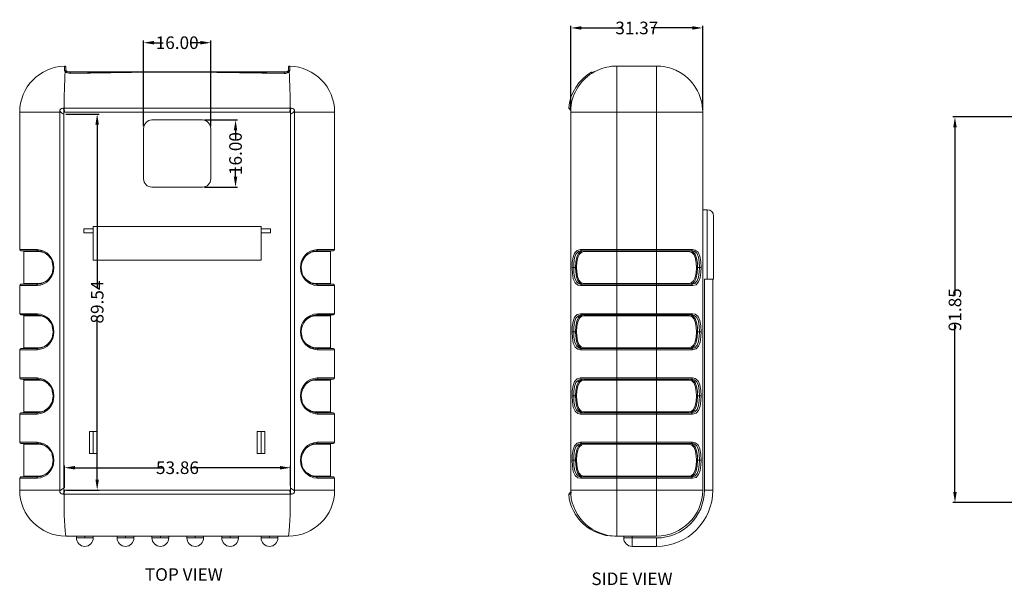
# Model space of a CAD drawing. Extents: x -197 to 927, y -376 to 503.
# Drawn here: x 64 to 298, y -239 to -105 of the extents above; entities that cross this region are included whole.
import ezdxf

# ---------------------------------------------------------------- set-up
doc = ezdxf.new("R2010")
doc.units = 0
doc.header["$LTSCALE"] = 5
doc.layers.get('0').update_dxf_attribs({"linetype": 'CONTINUOUS'})
doc.layers.get('Defpoints').update_dxf_attribs({"linetype": 'CONTINUOUS'})
doc.layers.add('dim', color=7, linetype='CONTINUOUS')
doc.layers.add('TEXT', color=7, linetype='CONTINUOUS')
doc.styles.add('CALLOUT', font='Romant.shx')
doc.styles.get("Standard").update_dxf_attribs({"font": 'romans.shx', "width": 0.485})
doc.dimstyles.get("Standard").update_dxf_attribs({"dimtxt": 3, "dimasz": 2.5, "dimexe": 0.5, "dimexo": 0.5, "dimgap": 0.5, "dimtad": 0, "dimtoh": 1, "dimzin": 0, "dimdsep": 46, "dimtxsty": 'STANDARD', "dimcen": 0.5, "dimadec": 1, "dimazin": 0, "dimtfac": 1, "dimtofl": 0, "dimtmove": 0, "dimatfit": 3, "dimfxl": 1, "dimtolj": 1, "dimtzin": 0, "dimarcsym": 0})

# ---------------------------------------------------------------- blocks, each defined once
blk = doc.blocks.new('*D148')
at = {"layer": 'Defpoints', "color": 0, "transparency": 16777216}
for p in [(109.49, -110.01), (93.49, -130.42), (109.49, -130.42)]:
    blk.add_point(p, dxfattribs=at)
at = {"layer": 'dim', "color": 0, "lineweight": -2, "transparency": 16777216}
for p, q in [((93.49, -129.92), (93.49, -109.51)), ((95.99, -110.01), (98.18, -110.01)), ((106.99, -110.01), (104.8, -110.01)), ((109.49, -129.92), (109.49, -109.51))]:
    blk.add_line(p, q, dxfattribs=at)
at = {"layer": 'dim', "color": 0, "transparency": 16777216}
for points in [[(95.99, -109.59), (95.99, -110.43), (93.49, -110.01)], [(106.99, -109.59), (106.99, -110.43), (109.49, -110.01)]]:
    blk.add_solid(points, dxfattribs=at)
at = {"layer": 'dim', "color": 0, "transparency": 16777216, "insert": (101.49, -110.01), "char_height": 3, "attachment_point": 5}
blk.add_mtext('\\A1;16.00', dxfattribs=at)
blk = doc.blocks.new('*D149')
at = {"layer": 'Defpoints', "color": 0, "transparency": 16777216}
for p in [(107.49, -128.42), (115.39, -128.42), (107.49, -144.42)]:
    blk.add_point(p, dxfattribs=at)
at = {"layer": 'dim', "color": 0, "lineweight": -2, "transparency": 16777216}
for p, q in [((107.99, -128.42), (115.89, -128.42)), ((115.39, -130.92), (115.39, -133.11)), ((115.39, -141.92), (115.39, -139.72)), ((107.99, -144.42), (115.89, -144.42))]:
    blk.add_line(p, q, dxfattribs=at)
at = {"layer": 'dim', "color": 0, "transparency": 16777216}
for points in [[(114.97, -130.92), (115.8, -130.92), (115.39, -128.42)], [(114.97, -141.92), (115.8, -141.92), (115.39, -144.42)]]:
    blk.add_solid(points, dxfattribs=at)
at = {"layer": 'dim', "color": 0, "transparency": 16777216, "insert": (115.39, -136.42), "char_height": 3, "attachment_point": 5, "rotation": 90}
blk.add_mtext('\\A1;16.00', dxfattribs=at)
blk = doc.blocks.new('*D154')
at = {"layer": 'Defpoints', "color": 0, "transparency": 16777216}
for p in [(226.63, -106.5), (195.26, -126.57), (226.63, -126.57)]:
    blk.add_point(p, dxfattribs=at)
at = {"layer": 'dim', "color": 0, "lineweight": -2, "transparency": 16777216}
for p, q in [((195.26, -126.07), (195.26, -106)), ((197.76, -106.5), (207.53, -106.5)), ((224.13, -106.5), (214.35, -106.5)), ((226.63, -126.07), (226.63, -106))]:
    blk.add_line(p, q, dxfattribs=at)
at = {"layer": 'dim', "color": 0, "transparency": 16777216}
for points in [[(197.76, -106.08), (197.76, -106.91), (195.26, -106.5)], [(224.13, -106.08), (224.13, -106.91), (226.63, -106.5)]]:
    blk.add_solid(points, dxfattribs=at)
at = {"layer": 'dim', "color": 0, "transparency": 16777216, "insert": (210.94, -106.5), "char_height": 3, "attachment_point": 5}
blk.add_mtext('\\A1;31.37', dxfattribs=at)
blk = doc.blocks.new('*D156')
at = {"layer": 'Defpoints', "color": 0, "transparency": 16777216}
for p in [(128.49, -211.26), (74.63, -216.57), (128.49, -216.1)]:
    blk.add_point(p, dxfattribs=at)
at = {"layer": 'dim', "color": 0, "lineweight": -2, "transparency": 16777216}
for p, q in [((74.63, -216.07), (74.63, -210.76)), ((128.49, -215.6), (128.49, -210.76)), ((77.13, -211.26), (98.15, -211.26)), ((125.99, -211.26), (104.97, -211.26))]:
    blk.add_line(p, q, dxfattribs=at)
at = {"layer": 'dim', "color": 0, "transparency": 16777216}
for points in [[(77.13, -210.85), (77.13, -211.68), (74.63, -211.26)], [(125.99, -210.85), (125.99, -211.68), (128.49, -211.26)]]:
    blk.add_solid(points, dxfattribs=at)
at = {"layer": 'dim', "color": 0, "transparency": 16777216, "insert": (101.56, -211.26), "char_height": 3, "attachment_point": 5}
blk.add_mtext('\\A1;53.86', dxfattribs=at)
blk = doc.blocks.new('*D157')
at = {"layer": 'Defpoints', "color": 0, "transparency": 16777216}
for p in [(74.49, -127.03), (82.44, -127.03), (74.63, -216.57)]:
    blk.add_point(p, dxfattribs=at)
at = {"layer": 'dim', "color": 0, "lineweight": -2, "transparency": 16777216}
for p, q in [((74.99, -127.03), (82.94, -127.03)), ((82.44, -129.53), (82.44, -168.36)), ((82.44, -214.07), (82.44, -175.25)), ((75.13, -216.57), (82.94, -216.57))]:
    blk.add_line(p, q, dxfattribs=at)
at = {"layer": 'dim', "color": 0, "transparency": 16777216}
for points in [[(82.02, -129.53), (82.85, -129.53), (82.44, -127.03)], [(82.02, -214.07), (82.85, -214.07), (82.44, -216.57)]]:
    blk.add_solid(points, dxfattribs=at)
at = {"layer": 'dim', "color": 0, "transparency": 16777216, "insert": (82.44, -171.8), "char_height": 3, "attachment_point": 5, "rotation": 90}
blk.add_mtext('\\A1;89.54', dxfattribs=at)
blk = doc.blocks.new('*D169')
at = {"layer": 'Defpoints', "color": 0, "transparency": 16777216}
for p in [(286.7, -127.69), (301.02, -127.69), (300.99, -219.54)]:
    blk.add_point(p, dxfattribs=at)
at = {"layer": 'dim', "color": 0, "lineweight": -2, "transparency": 16777216}
for p, q in [((300.52, -127.69), (286.2, -127.69)), ((286.7, -130.19), (286.7, -170.21)), ((286.7, -217.04), (286.7, -177.03)), ((300.49, -219.54), (286.2, -219.54))]:
    blk.add_line(p, q, dxfattribs=at)
at = {"layer": 'dim', "color": 0, "transparency": 16777216}
for points in [[(286.29, -130.19), (287.12, -130.19), (286.7, -127.69)], [(286.29, -217.04), (287.12, -217.04), (286.7, -219.54)]]:
    blk.add_solid(points, dxfattribs=at)
at = {"layer": 'dim', "color": 0, "transparency": 16777216, "insert": (286.7, -173.62), "char_height": 3, "attachment_point": 5, "rotation": 90}
blk.add_mtext('\\A1;91.85', dxfattribs=at)

msp = doc.modelspace()

# ---------------------------------------------------------------- linework, layer by layer
at = {"color": 7, "linetype": 'Continuous', "lineweight": 15}
for p, q in [((74.681, -116.609), (74.681, -115.573)), ((74.801, -116.883), (74.681, -116.609)), ((74.99, -115.873), (74.99, -116.88)), ((75.036, -116.955), (75.041, -116.96)), ((126.99, -116.973), (75.99, -116.973)), ((126.99, -116.973), (126.99, -116.973)), ((127.99, -116.88), (127.99, -115.873)), ((128.298, -116.609), (128.179, -116.883)), ((128.298, -115.573), (128.298, -116.609)), ((201.501, -116.609), (200.949, -116.883)), ((215.628, -115.573), (206.159, -115.573)), ((206.159, -115.573), (206.159, -126.568)), ((215.628, -115.573), (206.159, -115.573)), ((215.628, -126.568), (215.628, -115.573)), ((215.628, -115.573), (215.628, -115.573)), ((73.534, -126.568), (63.99, -126.568)), ((63.99, -159.268), (63.99, -126.568)), ((73.534, -126.568), (73.534, -126.333)), ((73.534, -216.568), (73.534, -126.568)), ((73.534, -126.568), (73.797, -126.568)), ((74.256, -125.61), (74.49, -125.848)), ((74.256, -125.61), (74.592, -125.61)), ((74.49, -125.848), (74.49, -127.033)), ((74.627, -126.568), (74.49, -126.568)), ((74.627, -126.568), (74.592, -125.61)), ((74.592, -125.61), (128.387, -125.61)), ((128.353, -126.568), (74.627, -126.568)), ((128.353, -126.568), (128.387, -125.61)), ((128.49, -126.568), (128.353, -126.568)), ((128.387, -125.61), (128.724, -125.61)), ((128.49, -127.033), (128.49, -125.848)), ((129.183, -126.568), (129.445, -126.568)), ((129.445, -126.333), (129.445, -126.568)), ((138.99, -126.568), (129.445, -126.568)), ((129.445, -126.568), (129.445, -216.568)), ((138.99, -126.568), (138.99, -159.268)), ((194.72, -125.61), (195.262, -126.151)), ((194.72, -125.61), (195.209, -125.61)), ((195.209, -125.61), (195.226, -125.61)), ((195.256, -126.568), (195.256, -216.568)), ((206.159, -126.568), (195.256, -126.568)), ((215.628, -126.568), (206.159, -126.568)), ((206.159, -126.568), (206.159, -159.268)), ((215.628, -126.568), (226.628, -126.568)), ((215.628, -159.268), (215.628, -126.568)), ((226.628, -126.568), (226.628, -216.568)), ((74.49, -127.033), (74.49, -216.104)), ((107.49, -128.418), (95.49, -128.418)), ((128.49, -216.104), (128.49, -127.033)), ((93.49, -130.418), (93.49, -142.418)), ((109.49, -142.418), (109.49, -130.418)), ((95.49, -144.418), (107.49, -144.418)), ((227.728, -149.818), (226.628, -149.818)), ((227.728, -166.318), (227.728, -149.818)), ((229.228, -151.318), (229.228, -166.318)), ((81.49, -154.367), (79.29, -154.367)), ((79.29, -155.29), (79.29, -154.367)), ((121.49, -153.818), (81.49, -153.818)), ((81.49, -153.818), (81.49, -154.367)), ((81.49, -154.367), (81.49, -155.29)), ((121.49, -154.367), (121.49, -153.818)), ((121.49, -154.367), (123.69, -154.367)), ((121.49, -154.367), (121.49, -155.29)), ((123.69, -154.367), (123.69, -155.29)), ((79.29, -155.29), (81.49, -155.29)), ((81.49, -155.29), (81.49, -161.818)), ((123.69, -155.29), (121.49, -155.29)), ((121.49, -161.818), (121.49, -155.29)), ((63.99, -159.268), (68.136, -159.268)), ((134.844, -159.268), (138.99, -159.268)), ((197.556, -159.268), (206.159, -159.268)), ((206.159, -159.268), (215.628, -159.268)), ((206.159, -159.568), (206.159, -159.268)), ((215.628, -159.268), (224.22, -159.268)), ((215.628, -159.568), (215.628, -159.268)), ((68.323, -159.568), (64.29, -159.568)), ((68.601, -159.768), (64.99, -159.768)), ((64.99, -167.368), (64.99, -159.768)), ((137.99, -159.768), (134.378, -159.768)), ((138.69, -159.568), (134.657, -159.568)), ((137.99, -167.368), (137.99, -159.768)), ((206.159, -159.568), (197.79, -159.568)), ((206.159, -159.768), (198.436, -159.768)), ((215.628, -159.568), (206.159, -159.568)), ((206.159, -159.568), (206.159, -159.768)), ((215.628, -159.768), (206.159, -159.768)), ((206.159, -167.368), (206.159, -159.768)), ((223.986, -159.568), (215.628, -159.568)), ((215.628, -159.568), (215.628, -159.768)), ((223.316, -159.768), (215.628, -159.768)), ((215.628, -167.368), (215.628, -159.768)), ((72.141, -163.568), (71.921, -163.568)), ((81.49, -161.818), (121.49, -161.818)), ((130.838, -163.568), (131.059, -163.568)), ((195.912, -163.568), (195.535, -163.568)), ((195.912, -163.568), (196.343, -163.568)), ((196.343, -163.568), (196.591, -163.568)), ((225.152, -163.568), (225.4, -163.568)), ((225.873, -163.568), (225.4, -163.568)), ((226.249, -163.568), (225.873, -163.568)), ((227.05, -216.568), (227.05, -166.318)), ((227.728, -166.318), (227.05, -166.318)), ((229.228, -166.318), (227.728, -166.318)), ((229.05, -216.568), (229.05, -166.318)), ((63.99, -174.568), (63.99, -167.868)), ((68.136, -167.868), (63.99, -167.868)), ((64.29, -167.568), (68.323, -167.568)), ((64.99, -167.368), (68.601, -167.368)), ((134.378, -167.368), (137.99, -167.368)), ((134.657, -167.568), (138.69, -167.568)), ((138.99, -167.868), (134.844, -167.868)), ((138.99, -167.868), (138.99, -174.568)), ((206.159, -167.868), (197.556, -167.868)), ((197.79, -167.568), (206.159, -167.568)), ((198.436, -167.368), (206.159, -167.368)), ((206.159, -167.368), (215.628, -167.368)), ((206.159, -167.368), (206.159, -167.568)), ((206.159, -167.868), (206.159, -167.568)), ((206.159, -167.568), (215.628, -167.568)), ((215.628, -167.868), (206.159, -167.868)), ((206.159, -167.868), (206.159, -174.568)), ((215.628, -167.368), (223.316, -167.368)), ((215.628, -167.368), (215.628, -167.568)), ((215.628, -167.868), (215.628, -167.568)), ((215.628, -167.568), (223.986, -167.568)), ((215.628, -174.568), (215.628, -167.868)), ((224.22, -167.868), (215.628, -167.868)), ((63.99, -174.568), (68.136, -174.568)), ((68.323, -174.868), (64.29, -174.868)), ((68.601, -175.068), (64.99, -175.068)), ((64.99, -182.668), (64.99, -175.068)), ((137.99, -175.068), (134.378, -175.068)), ((138.69, -174.868), (134.657, -174.868)), ((134.844, -174.568), (138.99, -174.568)), ((137.99, -182.668), (137.99, -175.068)), ((197.556, -174.568), (206.159, -174.568)), ((206.159, -174.868), (197.79, -174.868)), ((206.159, -175.068), (198.436, -175.068)), ((206.159, -174.868), (206.159, -174.568)), ((206.159, -174.568), (215.628, -174.568)), ((215.628, -174.868), (206.159, -174.868)), ((206.159, -174.868), (206.159, -175.068)), ((215.628, -175.068), (206.159, -175.068)), ((206.159, -182.668), (206.159, -175.068)), ((215.628, -174.568), (224.22, -174.568)), ((215.628, -174.868), (215.628, -174.568)), ((223.986, -174.868), (215.628, -174.868)), ((215.628, -174.868), (215.628, -175.068)), ((223.316, -175.068), (215.628, -175.068)), ((215.628, -182.668), (215.628, -175.068)), ((72.141, -178.868), (71.921, -178.868)), ((130.838, -178.868), (131.059, -178.868)), ((195.912, -178.868), (195.535, -178.868)), ((195.912, -178.868), (196.343, -178.868)), ((196.343, -178.868), (196.591, -178.868)), ((225.152, -178.868), (225.4, -178.868)), ((225.873, -178.868), (225.4, -178.868)), ((226.249, -178.868), (225.873, -178.868)), ((64.29, -182.868), (68.323, -182.868)), ((64.99, -182.668), (68.601, -182.668)), ((134.378, -182.668), (137.99, -182.668)), ((134.657, -182.868), (138.69, -182.868)), ((197.79, -182.868), (206.159, -182.868)), ((198.436, -182.668), (206.159, -182.668)), ((206.159, -182.668), (215.628, -182.668)), ((206.159, -182.668), (206.159, -182.868)), ((206.159, -183.168), (206.159, -182.868)), ((206.159, -182.868), (215.628, -182.868)), ((215.628, -182.668), (223.316, -182.668)), ((215.628, -182.668), (215.628, -182.868)), ((215.628, -183.168), (215.628, -182.868)), ((215.628, -182.868), (223.986, -182.868)), ((63.99, -189.868), (63.99, -183.168)), ((68.136, -183.168), (63.99, -183.168)), ((138.99, -183.168), (134.844, -183.168)), ((138.99, -183.168), (138.99, -189.868)), ((206.159, -183.168), (197.556, -183.168)), ((215.628, -183.168), (206.159, -183.168)), ((206.159, -183.168), (206.159, -189.868)), ((215.628, -189.868), (215.628, -183.168)), ((224.22, -183.168), (215.628, -183.168)), ((63.99, -189.868), (68.136, -189.868)), ((134.844, -189.868), (138.99, -189.868)), ((197.556, -189.868), (206.159, -189.868)), ((206.159, -190.168), (206.159, -189.868)), ((206.159, -189.868), (215.628, -189.868)), ((215.628, -189.868), (224.22, -189.868)), ((215.628, -190.168), (215.628, -189.868)), ((68.323, -190.168), (64.29, -190.168)), ((68.601, -190.368), (64.99, -190.368)), ((64.99, -197.968), (64.99, -190.368)), ((137.99, -190.368), (134.378, -190.368)), ((138.69, -190.168), (134.657, -190.168)), ((137.99, -197.968), (137.99, -190.368)), ((206.159, -190.168), (197.79, -190.168)), ((206.159, -190.368), (198.436, -190.368)), ((215.628, -190.168), (206.159, -190.168)), ((206.159, -190.168), (206.159, -190.368)), ((215.628, -190.368), (206.159, -190.368)), ((206.159, -197.968), (206.159, -190.368)), ((223.986, -190.168), (215.628, -190.168)), ((215.628, -190.168), (215.628, -190.368)), ((223.316, -190.368), (215.628, -190.368)), ((215.628, -197.968), (215.628, -190.368)), ((72.141, -194.168), (71.921, -194.168)), ((130.838, -194.168), (131.059, -194.168)), ((195.912, -194.168), (195.535, -194.168)), ((195.912, -194.168), (196.343, -194.168)), ((196.343, -194.168), (196.591, -194.168)), ((225.152, -194.168), (225.4, -194.168)), ((225.873, -194.168), (225.4, -194.168)), ((226.249, -194.168), (225.873, -194.168)), ((63.99, -205.168), (63.99, -198.468)), ((68.136, -198.468), (63.99, -198.468)), ((64.29, -198.168), (68.323, -198.168)), ((64.99, -197.968), (68.601, -197.968)), ((134.378, -197.968), (137.99, -197.968)), ((134.657, -198.168), (138.69, -198.168)), ((138.99, -198.468), (134.844, -198.468)), ((138.99, -198.468), (138.99, -205.168)), ((206.159, -198.468), (197.556, -198.468)), ((197.79, -198.168), (206.159, -198.168)), ((198.436, -197.968), (206.159, -197.968)), ((206.159, -197.968), (215.628, -197.968)), ((206.159, -197.968), (206.159, -198.168)), ((206.159, -198.468), (206.159, -198.168)), ((206.159, -198.168), (215.628, -198.168)), ((215.628, -198.468), (206.159, -198.468)), ((206.159, -198.468), (206.159, -205.168)), ((215.628, -197.968), (223.316, -197.968)), ((215.628, -197.968), (215.628, -198.168)), ((215.628, -198.468), (215.628, -198.168)), ((215.628, -198.168), (223.986, -198.168)), ((215.628, -205.168), (215.628, -198.468)), ((224.22, -198.468), (215.628, -198.468)), ((80.624, -207.891), (80.624, -202.618)), ((80.624, -202.618), (82.434, -202.618)), ((81.49, -207.891), (81.49, -202.618)), ((82.434, -202.618), (82.434, -207.891)), ((122.356, -202.618), (120.546, -202.618)), ((120.546, -202.618), (120.546, -207.891)), ((121.49, -202.618), (121.49, -207.891)), ((122.356, -207.891), (122.356, -202.618)), ((63.99, -205.168), (68.136, -205.168)), ((68.323, -205.468), (64.29, -205.468)), ((68.601, -205.668), (64.99, -205.668)), ((64.99, -213.268), (64.99, -205.668)), ((137.99, -205.668), (134.378, -205.668)), ((138.69, -205.468), (134.657, -205.468)), ((134.844, -205.168), (138.99, -205.168)), ((137.99, -213.268), (137.99, -205.668)), ((197.556, -205.168), (206.159, -205.168)), ((206.159, -205.468), (197.79, -205.468)), ((206.159, -205.668), (198.436, -205.668)), ((206.159, -205.468), (206.159, -205.168)), ((206.159, -205.168), (215.628, -205.168)), ((215.628, -205.468), (206.159, -205.468)), ((206.159, -205.468), (206.159, -205.668)), ((215.628, -205.668), (206.159, -205.668)), ((206.159, -213.268), (206.159, -205.668)), ((215.628, -205.168), (224.22, -205.168)), ((215.628, -205.468), (215.628, -205.168)), ((223.986, -205.468), (215.628, -205.468)), ((215.628, -205.468), (215.628, -205.668)), ((223.316, -205.668), (215.628, -205.668)), ((215.628, -213.268), (215.628, -205.668)), ((82.434, -207.891), (80.624, -207.891)), ((120.546, -207.891), (122.356, -207.891)), ((72.141, -209.468), (71.921, -209.468)), ((130.838, -209.468), (131.059, -209.468)), ((195.912, -209.468), (195.535, -209.468)), ((195.912, -209.468), (196.343, -209.468)), ((196.343, -209.468), (196.591, -209.468)), ((225.152, -209.468), (225.4, -209.468)), ((225.873, -209.468), (225.4, -209.468)), ((226.249, -209.468), (225.873, -209.468)), ((64.99, -213.268), (68.601, -213.268)), ((134.378, -213.268), (137.99, -213.268)), ((198.436, -213.268), (206.159, -213.268)), ((206.159, -213.268), (215.628, -213.268)), ((206.159, -213.268), (206.159, -213.468)), ((215.628, -213.268), (223.316, -213.268)), ((215.628, -213.268), (215.628, -213.468)), ((63.99, -216.568), (63.99, -213.768)), ((68.136, -213.768), (63.99, -213.768)), ((64.29, -213.468), (68.323, -213.468)), ((134.657, -213.468), (138.69, -213.468)), ((138.99, -213.768), (134.844, -213.768)), ((138.99, -213.768), (138.99, -216.568)), ((206.159, -213.768), (197.556, -213.768)), ((197.79, -213.468), (206.159, -213.468)), ((206.159, -213.768), (206.159, -213.468)), ((206.159, -213.468), (215.628, -213.468)), ((215.628, -213.768), (206.159, -213.768)), ((206.159, -213.768), (206.159, -216.568)), ((215.628, -213.768), (215.628, -213.468)), ((215.628, -213.468), (223.986, -213.468)), ((215.628, -216.568), (215.628, -213.768)), ((224.22, -213.768), (215.628, -213.768)), ((73.534, -216.568), (63.99, -216.568)), ((73.534, -216.804), (73.534, -216.568)), ((73.534, -216.568), (73.797, -216.568)), ((74.592, -217.527), (74.256, -217.527)), ((74.49, -216.104), (74.49, -217.289)), ((74.49, -216.568), (74.627, -216.568)), ((74.592, -217.527), (74.627, -216.568)), ((128.387, -217.527), (74.592, -217.527)), ((74.627, -216.568), (128.353, -216.568)), ((128.387, -217.527), (128.353, -216.568)), ((128.353, -216.568), (128.49, -216.568)), ((128.724, -217.527), (128.387, -217.527)), ((128.49, -217.289), (128.49, -216.104)), ((128.724, -217.527), (128.49, -217.289)), ((129.183, -216.568), (129.445, -216.568)), ((129.445, -216.568), (129.445, -216.804)), ((138.99, -216.568), (129.445, -216.568)), ((195.261, -216.986), (194.72, -217.527)), ((195.209, -217.527), (194.72, -217.527)), ((195.226, -217.527), (195.209, -217.527)), ((206.159, -216.568), (195.256, -216.568)), ((206.159, -216.568), (206.159, -227.568)), ((206.159, -216.568), (215.628, -216.568)), ((215.628, -227.568), (215.628, -216.568)), ((215.628, -216.568), (226.628, -216.568)), ((127.99, -227.568), (74.99, -227.568)), ((77.49, -227.991), (77.49, -227.568)), ((79.49, -227.991), (77.49, -227.991)), ((79.49, -227.568), (79.49, -227.991)), ((79.49, -227.991), (81.49, -227.991)), ((81.49, -227.568), (81.49, -227.991)), ((87.19, -227.991), (87.19, -227.568)), ((89.19, -227.991), (87.19, -227.991)), ((89.19, -227.568), (89.19, -227.991)), ((89.19, -227.991), (91.19, -227.991)), ((91.19, -227.568), (91.19, -227.991)), ((95.49, -227.991), (95.49, -227.568)), ((97.49, -227.991), (95.49, -227.991)), ((97.49, -227.568), (97.49, -227.991)), ((97.49, -227.991), (99.49, -227.991)), ((99.49, -227.568), (99.49, -227.991)), ((103.79, -227.991), (103.79, -227.568)), ((105.79, -227.991), (103.79, -227.991)), ((105.79, -227.568), (105.79, -227.991)), ((105.79, -227.991), (107.79, -227.991)), ((107.79, -227.568), (107.79, -227.991)), ((112.09, -227.991), (112.09, -227.568)), ((114.09, -227.991), (112.09, -227.991)), ((114.09, -227.568), (114.09, -227.991)), ((114.09, -227.991), (116.09, -227.991)), ((116.09, -227.568), (116.09, -227.991)), ((121.49, -227.991), (121.49, -227.568)), ((121.49, -227.991), (123.49, -227.991)), ((123.49, -227.991), (123.49, -227.568)), ((125.49, -227.991), (123.49, -227.991)), ((125.49, -227.568), (125.49, -227.991)), ((206.159, -227.568), (205.679, -227.568)), ((215.628, -227.568), (206.159, -227.568)), ((207.814, -227.991), (207.814, -227.568)), ((209.814, -227.991), (207.814, -227.991)), ((209.814, -227.568), (209.814, -227.991)), ((215.628, -227.991), (209.814, -227.991)), ((209.814, -229.991), (215.628, -229.991))]:
    msp.add_line(p, q, dxfattribs=at)
at = {"color": 8, "linetype": 'Continuous', "lineweight": 15}
for p, q in [((75.99, -116.973), (75.99, -117.273)), ((126.99, -116.973), (126.99, -117.273)), ((206.159, -115.573), (206.159, -115.573)), ((229.05, -216.568), (227.05, -216.568)), ((209.814, -227.991), (209.814, -229.991)), ((215.628, -229.991), (215.628, -227.991))]:
    msp.add_line(p, q, dxfattribs=at)
at = {"color": 7, "linetype": 'Continuous', "lineweight": 15, "flags": 128}
for points in [[(75.221, -117.021), (75.043, -116.827), (74.99, -116.649)], [(75.038, -116.954), (75.012, -116.924), (74.99, -116.879), (74.99, -116.879)], [(126.996, -117.28), (118.773, -117.122), (107.525, -117.017), (95.462, -117.015), (84.169, -117.122), (75.983, -117.282)], [(126.995, -117.32), (105.591, -117.05), (95.467, -117.057), (75.984, -117.32)], [(127.99, -116.649), (127.924, -116.846), (127.759, -117.021)], [(127.99, -116.88), (127.99, -116.879), (127.962, -116.931), (127.937, -116.955)], [(220.594, -116.753), (220.217, -116.574), (219.74, -116.371)], [(200.301, -117.246), (200.221, -117.292), (200.213, -117.296)], [(73.797, -126.568), (73.76, -126.535), (73.534, -126.333)], [(128.49, -125.848), (128.511, -125.826), (128.724, -125.61)], [(129.445, -126.333), (129.22, -126.535), (129.183, -126.568)], [(68.136, -159.268), (68.14, -159.327), (68.15, -159.383), (68.168, -159.435), (68.191, -159.481), (68.219, -159.518), (68.251, -159.546), (68.286, -159.563), (68.323, -159.568)], [(134.657, -159.568), (134.693, -159.563), (134.728, -159.546), (134.761, -159.518), (134.789, -159.481), (134.812, -159.435), (134.829, -159.383), (134.84, -159.327), (134.844, -159.268)], [(195.535, -163.568), (195.581, -162.377), (195.768, -161.11), (196.132, -160.123), (196.735, -159.48), (197.556, -159.268)], [(224.22, -159.268), (224.876, -159.395), (225.525, -159.93), (225.956, -160.883), (226.181, -162.146), (226.249, -163.568)], [(68.601, -159.768), (68.599, -159.729), (68.591, -159.692), (68.58, -159.657), (68.564, -159.627), (68.544, -159.602), (68.522, -159.584), (68.498, -159.572), (68.473, -159.568)], [(197.79, -159.568), (197.019, -159.765), (196.458, -160.364), (196.123, -161.281), (195.953, -162.46), (195.912, -163.568)], [(196.343, -163.568), (196.414, -162.247), (196.645, -161.075), (197.064, -160.191), (197.671, -159.69), (198.283, -159.568)], [(198.436, -159.768), (197.851, -159.884), (197.272, -160.36), (196.875, -161.199), (196.658, -162.313), (196.591, -163.568)], [(225.152, -163.568), (225.111, -162.568), (224.937, -161.439), (224.6, -160.547), (224.049, -159.96), (223.316, -159.768)], [(223.469, -159.568), (224.236, -159.771), (224.814, -160.388), (225.17, -161.327), (225.356, -162.515), (225.4, -163.568)], [(225.873, -163.568), (225.812, -162.245), (225.607, -161.071), (225.209, -160.184), (224.603, -159.686), (223.986, -159.568)], [(197.556, -167.868), (196.904, -167.743), (196.256, -167.207), (195.826, -166.254), (195.602, -164.991), (195.535, -163.568)], [(195.912, -163.568), (195.972, -164.892), (196.176, -166.066), (196.573, -166.953), (197.177, -167.452), (197.79, -167.568)], [(198.283, -167.568), (197.515, -167.366), (196.934, -166.748), (196.575, -165.808), (196.387, -164.62), (196.343, -163.568)], [(196.591, -163.568), (196.633, -164.567), (196.809, -165.696), (197.148, -166.589), (197.701, -167.176), (198.436, -167.368)], [(223.316, -167.368), (223.901, -167.253), (224.477, -166.777), (224.872, -165.938), (225.086, -164.824), (225.152, -163.568)], [(225.4, -163.568), (225.329, -164.89), (225.101, -166.062), (224.685, -166.946), (224.08, -167.447), (223.469, -167.568)], [(223.986, -167.568), (224.761, -167.372), (225.325, -166.772), (225.661, -165.853), (225.831, -164.675), (225.873, -163.568)], [(226.249, -163.568), (226.203, -164.757), (226.015, -166.025), (225.65, -167.012), (225.044, -167.657), (224.22, -167.868)], [(68.136, -167.868), (68.14, -167.81), (68.15, -167.754), (68.168, -167.702), (68.191, -167.656), (68.219, -167.619), (68.251, -167.591), (68.286, -167.574), (68.323, -167.568)], [(134.507, -167.568), (134.482, -167.565), (134.458, -167.553), (134.435, -167.535), (134.416, -167.51), (134.4, -167.48), (134.388, -167.445), (134.381, -167.407), (134.378, -167.368)], [(134.657, -167.568), (134.693, -167.574), (134.728, -167.591), (134.761, -167.619), (134.789, -167.656), (134.812, -167.702), (134.829, -167.754), (134.84, -167.81), (134.844, -167.868)], [(68.136, -174.568), (68.14, -174.627), (68.15, -174.683), (68.168, -174.735), (68.191, -174.781), (68.219, -174.818), (68.251, -174.846), (68.286, -174.863), (68.323, -174.868)], [(68.601, -175.068), (68.599, -175.029), (68.591, -174.992), (68.58, -174.957), (68.564, -174.927), (68.544, -174.902), (68.522, -174.884), (68.498, -174.872), (68.473, -174.868)], [(134.657, -174.868), (134.693, -174.863), (134.728, -174.846), (134.761, -174.818), (134.789, -174.781), (134.812, -174.735), (134.829, -174.683), (134.84, -174.627), (134.844, -174.568)], [(195.535, -178.868), (195.581, -177.677), (195.768, -176.41), (196.132, -175.423), (196.735, -174.78), (197.556, -174.568)], [(197.79, -174.868), (197.019, -175.065), (196.458, -175.664), (196.123, -176.581), (195.953, -177.76), (195.912, -178.868)], [(196.343, -178.868), (196.414, -177.547), (196.645, -176.375), (197.064, -175.491), (197.671, -174.99), (198.283, -174.868)], [(198.436, -175.068), (197.851, -175.184), (197.272, -175.66), (196.875, -176.499), (196.658, -177.613), (196.591, -178.868)], [(225.152, -178.868), (225.111, -177.868), (224.937, -176.739), (224.6, -175.847), (224.049, -175.26), (223.316, -175.068)], [(223.469, -174.868), (224.236, -175.071), (224.814, -175.688), (225.17, -176.627), (225.356, -177.815), (225.4, -178.868)], [(225.873, -178.868), (225.812, -177.545), (225.607, -176.371), (225.209, -175.484), (224.603, -174.986), (223.986, -174.868)], [(224.22, -174.568), (224.876, -174.695), (225.525, -175.23), (225.956, -176.183), (226.181, -177.446), (226.249, -178.868)], [(197.556, -183.168), (196.904, -183.043), (196.256, -182.507), (195.826, -181.554), (195.602, -180.291), (195.535, -178.868)], [(195.912, -178.868), (195.972, -180.192), (196.176, -181.366), (196.573, -182.253), (197.177, -182.752), (197.79, -182.868)], [(198.283, -182.868), (197.515, -182.666), (196.934, -182.048), (196.575, -181.108), (196.387, -179.92), (196.343, -178.868)], [(196.591, -178.868), (196.633, -179.867), (196.809, -180.996), (197.148, -181.889), (197.701, -182.476), (198.436, -182.668)], [(223.316, -182.668), (223.901, -182.553), (224.477, -182.077), (224.872, -181.238), (225.086, -180.124), (225.152, -178.868)], [(225.4, -178.868), (225.329, -180.19), (225.101, -181.362), (224.685, -182.246), (224.08, -182.747), (223.469, -182.868)], [(223.986, -182.868), (224.761, -182.672), (225.325, -182.072), (225.661, -181.153), (225.831, -179.975), (225.873, -178.868)], [(226.249, -178.868), (226.203, -180.057), (226.015, -181.325), (225.65, -182.312), (225.044, -182.957), (224.22, -183.168)], [(68.136, -183.168), (68.14, -183.11), (68.15, -183.054), (68.168, -183.002), (68.191, -182.956), (68.219, -182.919), (68.251, -182.891), (68.286, -182.874), (68.323, -182.868)], [(134.507, -182.868), (134.482, -182.865), (134.458, -182.853), (134.435, -182.835), (134.416, -182.81), (134.4, -182.78), (134.388, -182.745), (134.381, -182.707), (134.378, -182.668)], [(134.657, -182.868), (134.693, -182.874), (134.728, -182.891), (134.761, -182.919), (134.789, -182.956), (134.812, -183.002), (134.829, -183.054), (134.84, -183.11), (134.844, -183.168)], [(68.136, -189.868), (68.14, -189.927), (68.15, -189.983), (68.168, -190.035), (68.191, -190.081), (68.219, -190.118), (68.251, -190.146), (68.286, -190.163), (68.323, -190.168)], [(134.657, -190.168), (134.693, -190.163), (134.728, -190.146), (134.761, -190.118), (134.789, -190.081), (134.812, -190.035), (134.829, -189.983), (134.84, -189.927), (134.844, -189.868)], [(195.535, -194.168), (195.581, -192.977), (195.768, -191.71), (196.132, -190.723), (196.735, -190.08), (197.556, -189.868)], [(224.22, -189.868), (224.876, -189.995), (225.525, -190.53), (225.956, -191.483), (226.181, -192.746), (226.249, -194.168)], [(68.601, -190.368), (68.599, -190.329), (68.591, -190.292), (68.58, -190.257), (68.564, -190.227), (68.544, -190.202), (68.522, -190.184), (68.498, -190.172), (68.473, -190.168)], [(197.79, -190.168), (197.019, -190.365), (196.458, -190.964), (196.123, -191.881), (195.953, -193.06), (195.912, -194.168)], [(196.343, -194.168), (196.414, -192.847), (196.645, -191.675), (197.064, -190.791), (197.671, -190.29), (198.283, -190.168)], [(198.436, -190.368), (197.851, -190.484), (197.272, -190.96), (196.875, -191.799), (196.658, -192.913), (196.591, -194.168)], [(225.152, -194.168), (225.111, -193.168), (224.937, -192.039), (224.6, -191.147), (224.049, -190.56), (223.316, -190.368)], [(223.469, -190.168), (224.236, -190.371), (224.814, -190.988), (225.17, -191.927), (225.356, -193.115), (225.4, -194.168)], [(225.873, -194.168), (225.812, -192.845), (225.607, -191.671), (225.209, -190.784), (224.603, -190.286), (223.986, -190.168)], [(197.556, -198.468), (196.904, -198.343), (196.256, -197.807), (195.826, -196.854), (195.602, -195.591), (195.535, -194.168)], [(195.912, -194.168), (195.972, -195.492), (196.176, -196.666), (196.573, -197.553), (197.177, -198.052), (197.79, -198.168)], [(198.283, -198.168), (197.515, -197.966), (196.934, -197.348), (196.575, -196.408), (196.387, -195.22), (196.343, -194.168)], [(196.591, -194.168), (196.633, -195.167), (196.809, -196.296), (197.148, -197.189), (197.701, -197.776), (198.436, -197.968)], [(223.316, -197.968), (223.901, -197.853), (224.477, -197.377), (224.872, -196.538), (225.086, -195.424), (225.152, -194.168)], [(225.4, -194.168), (225.329, -195.49), (225.101, -196.662), (224.685, -197.546), (224.08, -198.047), (223.469, -198.168)], [(223.986, -198.168), (224.761, -197.972), (225.325, -197.372), (225.661, -196.453), (225.831, -195.275), (225.873, -194.168)], [(226.249, -194.168), (226.203, -195.357), (226.015, -196.625), (225.65, -197.612), (225.044, -198.257), (224.22, -198.468)], [(68.136, -198.468), (68.14, -198.41), (68.15, -198.354), (68.168, -198.302), (68.191, -198.256), (68.219, -198.219), (68.251, -198.191), (68.286, -198.174), (68.323, -198.168)], [(134.507, -198.168), (134.482, -198.165), (134.458, -198.153), (134.435, -198.135), (134.416, -198.11), (134.4, -198.08), (134.388, -198.045), (134.381, -198.007), (134.378, -197.968)], [(134.657, -198.168), (134.693, -198.174), (134.728, -198.191), (134.761, -198.219), (134.789, -198.256), (134.812, -198.302), (134.829, -198.354), (134.84, -198.41), (134.844, -198.468)], [(68.136, -205.168), (68.14, -205.227), (68.15, -205.283), (68.168, -205.335), (68.191, -205.381), (68.219, -205.418), (68.251, -205.446), (68.286, -205.463), (68.323, -205.468)], [(68.601, -205.668), (68.599, -205.629), (68.591, -205.592), (68.58, -205.557), (68.564, -205.527), (68.544, -205.502), (68.522, -205.484), (68.498, -205.472), (68.473, -205.468)], [(134.657, -205.468), (134.693, -205.463), (134.728, -205.446), (134.761, -205.418), (134.789, -205.381), (134.812, -205.335), (134.829, -205.283), (134.84, -205.227), (134.844, -205.168)], [(195.535, -209.468), (195.581, -208.277), (195.768, -207.01), (196.132, -206.023), (196.735, -205.38), (197.556, -205.168)], [(197.79, -205.468), (197.019, -205.665), (196.458, -206.264), (196.123, -207.181), (195.953, -208.36), (195.912, -209.468)], [(196.343, -209.468), (196.414, -208.147), (196.645, -206.975), (197.064, -206.091), (197.671, -205.59), (198.283, -205.468)], [(198.436, -205.668), (197.851, -205.784), (197.272, -206.26), (196.875, -207.099), (196.658, -208.213), (196.591, -209.468)], [(225.152, -209.468), (225.111, -208.468), (224.937, -207.339), (224.6, -206.447), (224.049, -205.86), (223.316, -205.668)], [(223.469, -205.468), (224.236, -205.671), (224.814, -206.288), (225.17, -207.227), (225.356, -208.415), (225.4, -209.468)], [(225.873, -209.468), (225.812, -208.145), (225.607, -206.971), (225.209, -206.084), (224.603, -205.586), (223.986, -205.468)], [(224.22, -205.168), (224.876, -205.295), (225.525, -205.83), (225.956, -206.783), (226.181, -208.046), (226.249, -209.468)], [(197.556, -213.768), (196.904, -213.643), (196.256, -213.107), (195.826, -212.154), (195.602, -210.891), (195.535, -209.468)], [(195.912, -209.468), (195.972, -210.792), (196.176, -211.966), (196.573, -212.853), (197.177, -213.352), (197.79, -213.468)], [(198.283, -213.468), (197.515, -213.266), (196.934, -212.648), (196.575, -211.708), (196.387, -210.52), (196.343, -209.468)], [(196.591, -209.468), (196.633, -210.467), (196.809, -211.596), (197.148, -212.489), (197.701, -213.076), (198.436, -213.268)], [(223.316, -213.268), (223.901, -213.153), (224.477, -212.677), (224.872, -211.838), (225.086, -210.724), (225.152, -209.468)], [(225.4, -209.468), (225.329, -210.79), (225.101, -211.962), (224.685, -212.846), (224.08, -213.347), (223.469, -213.468)], [(223.986, -213.468), (224.761, -213.272), (225.325, -212.672), (225.661, -211.753), (225.831, -210.575), (225.873, -209.468)], [(226.249, -209.468), (226.203, -210.657), (226.015, -211.925), (225.65, -212.912), (225.044, -213.557), (224.22, -213.768)], [(134.507, -213.468), (134.482, -213.465), (134.458, -213.453), (134.435, -213.435), (134.416, -213.41), (134.4, -213.38), (134.388, -213.345), (134.381, -213.307), (134.378, -213.268)], [(68.136, -213.768), (68.14, -213.71), (68.15, -213.654), (68.168, -213.602), (68.191, -213.556), (68.219, -213.519), (68.251, -213.491), (68.286, -213.474), (68.323, -213.468)], [(134.657, -213.468), (134.693, -213.474), (134.728, -213.491), (134.761, -213.519), (134.789, -213.556), (134.812, -213.602), (134.829, -213.654), (134.84, -213.71), (134.844, -213.768)], [(73.534, -216.804), (73.76, -216.602), (73.797, -216.568)], [(74.49, -217.289), (74.468, -217.311), (74.256, -217.527)], [(129.183, -216.568), (129.22, -216.602), (129.445, -216.804)]]:
    msp.add_lwpolyline(points, dxfattribs=at)
at = {"color": 8, "linetype": 'Continuous', "lineweight": 15, "flags": 128}
for points in [[(200.165, -117.32), (200.177, -117.05), (200.177, -117.053)], [(75.983, -117.272), (75.983, -117.272), (75.983, -117.286), (75.984, -117.32)], [(126.996, -117.272), (126.996, -117.272), (126.996, -117.286), (126.995, -117.32)], [(200.301, -117.246), (200.223, -117.291), (200.165, -117.32)], [(71.934, -163.568), (71.736, -162.313), (71.722, -162.285)], [(71.79, -164.615), (71.81, -164.567), (71.934, -163.568)], [(131.045, -163.568), (131.17, -164.567), (131.238, -164.728)], [(132.449, -166.614), (133.379, -167.176), (134.378, -167.368)], [(71.934, -178.868), (71.736, -177.613), (71.722, -177.585)], [(71.79, -179.915), (71.81, -179.867), (71.934, -178.868)], [(131.045, -178.868), (131.17, -179.867), (131.238, -180.028)], [(132.449, -181.914), (133.379, -182.476), (134.378, -182.668)], [(71.934, -194.168), (71.736, -192.913), (71.722, -192.885)], [(71.79, -195.215), (71.81, -195.167), (71.934, -194.168)], [(131.045, -194.168), (131.17, -195.167), (131.238, -195.328)], [(132.449, -197.214), (133.379, -197.776), (134.378, -197.968)], [(71.934, -209.468), (71.736, -208.213), (71.722, -208.185)], [(71.79, -210.515), (71.81, -210.467), (71.934, -209.468)], [(131.045, -209.468), (131.17, -210.467), (131.238, -210.628)], [(132.449, -212.514), (133.379, -213.076), (134.378, -213.268)]]:
    msp.add_lwpolyline(points, dxfattribs=at)
at = {"color": 7, "linetype": 'Continuous', "lineweight": 15}
for centre, radius, start, end in [((74.99, -126.568), 11, 91.60663, 180), ((235.288, -125.081), 160.696, 177.07564, 180.18866), ((74.69, -115.873), 0.3, 0, 91.60663), ((74.702, -116.896), 0.288, 3.07218, 94.1846), ((75.892, -115.749), 1.574, 226.0958, 273.36329), ((75.418, -116.27), 0.563, 221.03945, 241.55416), ((75.824, -116.166), 1.11, 225.41301, 278.22627), ((75.935, -115.398), 1.575, 240.19673, 272.00692), ((127.084, -115.509), 1.461, 266.26601, 300.72994), ((127.105, -115.797), 1.527, 265.86957, 314.67134), ((127.145, -116.138), 1.138, 262.47299, 313.88868), ((127.618, -116.341), 0.474, 296.59423, 321.25531), ((128.29, -115.873), 0.3, 88.39337, 180), ((128.277, -116.896), 0.288, 85.8154, 176.92782), ((-32.308, -125.081), 160.696, 359.81134, 2.92436), ((127.99, -126.568), 11, 0, 88.39337), ((205.679, -126.568), 11, 120.03199, 175.00275), ((206.167, -126.566), 11, 118.31981, 175.01316), ((200.328, -117.303), 0.3, 41.85859, 121.11598), ((210.38, -134.451), 19.939, 118.22941, 120.36211), ((206.159, -126.568), 10.996, 90, 115.06906), ((215.628, -126.568), 10.996, 68.03879, 90), ((215.628, -126.568), 11, 0, 63.16236), ((215.623, -126.576), 11.009, 60.30991, 63.16135), ((74.22, -126.296), 0.687, 87.0164, 183.09885), ((97.934, -91.304), 42.734, 235.60955, 236.7282), ((105.046, -91.304), 42.734, 303.2718, 304.39045), ((128.759, -126.296), 0.687, 356.91737, 92.96739), ((192.616, -126.091), 2.654, 354.76189, 10.43724), ((206.159, -126.568), 10.903, 178.7642, 180), ((95.49, -130.418), 2, 90, 180), ((107.49, -130.418), 2, 0, 90), ((95.49, -142.418), 2, 180, 270), ((107.49, -142.418), 2, 270, 0), ((227.728, -151.318), 1.5, 0, 90), ((64.29, -159.268), 0.3, 180, 270), ((67.911, -163.493), 4.231, 358.98563, 86.95262), ((135.063, -163.489), 4.226, 92.98065, 181.0811), ((138.69, -159.268), 0.3, 270, 0), ((197.828, -159.298), 0.273, 173.88706, 262.17537), ((223.948, -159.298), 0.273, 277.87101, 6.14082), ((64.79, -159.768), 0.2, 0, 90), ((68.074, -163.421), 3.861, 357.81934, 86.30152), ((134.952, -163.464), 3.906, 94.34135, 181.53779), ((138.19, -159.768), 0.2, 90, 180), ((198.256, -159.748), 0.181, 353.49618, 81.51056), ((223.496, -159.748), 0.181, 98.44516, 186.47929), ((67.916, -163.648), 4.226, 272.98067, 1.0811), ((68.027, -163.673), 3.906, 274.34134, 1.5378), ((135.069, -163.643), 4.231, 178.98564, 266.9526), ((134.906, -163.715), 3.861, 177.81934, 266.30152), ((64.29, -167.868), 0.3, 90, 180), ((64.79, -167.368), 0.2, 270, 0), ((138.19, -167.368), 0.2, 180, 270), ((138.69, -167.868), 0.3, 0, 90), ((197.828, -167.839), 0.273, 97.82485, 186.11286), ((198.256, -167.389), 0.181, 278.48924, 6.50402), ((223.496, -167.389), 0.181, 173.52051, 261.55504), ((223.948, -167.839), 0.273, 353.85927, 82.12877), ((64.29, -174.568), 0.3, 180, 270), ((64.79, -175.068), 0.2, 0, 90), ((67.911, -178.793), 4.231, 358.98564, 86.9526), ((68.074, -178.721), 3.861, 357.81934, 86.30151), ((135.063, -178.789), 4.226, 92.98066, 181.0811), ((134.952, -178.764), 3.906, 94.34135, 181.5378), ((138.19, -175.068), 0.2, 90, 180), ((138.69, -174.568), 0.3, 270, 0), ((197.828, -174.598), 0.273, 173.88707, 262.17527), ((198.256, -175.048), 0.181, 353.496, 81.51061), ((223.496, -175.048), 0.181, 98.44511, 186.47947), ((223.948, -174.598), 0.273, 277.87111, 6.1408), ((67.916, -178.948), 4.226, 272.98065, 1.0811), ((68.027, -178.973), 3.906, 274.34137, 1.53778), ((135.069, -178.943), 4.231, 178.98565, 266.9526), ((134.906, -179.015), 3.861, 177.81935, 266.3015), ((64.29, -183.168), 0.3, 90, 180), ((64.79, -182.668), 0.2, 270, 0), ((138.19, -182.668), 0.2, 180, 270), ((138.69, -183.168), 0.3, 0, 90), ((197.828, -183.139), 0.273, 97.82463, 186.11294), ((198.256, -182.689), 0.181, 278.48963, 6.50389), ((223.496, -182.689), 0.181, 173.52064, 261.55466), ((223.948, -183.139), 0.273, 353.85918, 82.12899), ((64.29, -189.868), 0.3, 180, 270), ((67.911, -194.093), 4.231, 358.98564, 86.9526), ((135.063, -194.089), 4.226, 92.98066, 181.08111), ((138.69, -189.868), 0.3, 270, 0), ((197.828, -189.898), 0.273, 173.88725, 262.17518), ((223.948, -189.898), 0.273, 277.8712, 6.14063), ((64.79, -190.368), 0.2, 0, 90), ((68.074, -194.021), 3.861, 357.81933, 86.30152), ((134.952, -194.064), 3.906, 94.34136, 181.5378), ((138.19, -190.368), 0.2, 90, 180), ((198.256, -190.348), 0.181, 353.4959, 81.51084), ((223.496, -190.348), 0.181, 98.44488, 186.47957), ((67.916, -194.248), 4.226, 272.98068, 1.08108), ((68.027, -194.273), 3.906, 274.34132, 1.5378), ((135.069, -194.243), 4.231, 178.98565, 266.95259), ((134.906, -194.315), 3.861, 177.81936, 266.30152), ((64.29, -198.468), 0.3, 90, 180), ((64.79, -197.968), 0.2, 270, 0), ((138.19, -197.968), 0.2, 180, 270), ((138.69, -198.468), 0.3, 0, 90), ((197.828, -198.439), 0.273, 97.82485, 186.11307), ((198.256, -197.989), 0.181, 278.48916, 6.5041), ((223.496, -197.989), 0.181, 173.52043, 261.55512), ((223.948, -198.439), 0.273, 353.85905, 82.12878), ((64.29, -205.168), 0.3, 180, 270), ((64.79, -205.668), 0.2, 0, 90), ((67.911, -209.393), 4.231, 358.98565, 86.95257), ((68.074, -209.321), 3.861, 357.81932, 86.30153), ((135.063, -209.389), 4.226, 92.98073, 181.08105), ((134.952, -209.364), 3.906, 94.34137, 181.53779), ((138.19, -205.668), 0.2, 90, 180), ((138.69, -205.168), 0.3, 270, 0), ((197.828, -205.198), 0.273, 173.88693, 262.17515), ((198.256, -205.648), 0.181, 353.49679, 81.50995), ((223.496, -205.648), 0.181, 98.44577, 186.47868), ((223.948, -205.198), 0.273, 277.87122, 6.14095), ((67.916, -209.548), 4.226, 272.98061, 1.08112), ((68.027, -209.573), 3.906, 274.34139, 1.53776), ((135.069, -209.543), 4.231, 178.98565, 266.95261), ((134.906, -209.615), 3.861, 177.81941, 266.30144), ((64.79, -213.268), 0.2, 270, 0), ((138.19, -213.268), 0.2, 180, 270), ((198.256, -213.289), 0.181, 278.49005, 6.50321), ((223.496, -213.289), 0.181, 173.52132, 261.55423), ((64.29, -213.768), 0.3, 90, 180), ((138.69, -213.768), 0.3, 0, 90), ((197.828, -213.739), 0.273, 97.82437, 186.11286), ((223.948, -213.739), 0.273, 353.85926, 82.12926), ((74.99, -216.568), 11, 180, 270), ((74.221, -216.84), 0.687, 176.91737, 272.96739), ((97.934, -251.833), 42.734, 123.2718, 124.39045), ((140.026, -219.965), 65.479, 177.86606, 186.6684), ((127.99, -216.568), 11, 270, 0), ((62.953, -219.965), 65.479, 353.3316, 2.13394), ((105.046, -251.833), 42.734, 55.60955, 56.7282), ((128.759, -216.841), 0.687, 267.0164, 3.09885), ((205.679, -216.568), 11, 184.99725, 270), ((206.163, -216.573), 10.996, 184.97589, 269.98376), ((193.24, -217.074), 2.037, 347.16549, 7.63538), ((206.159, -216.568), 10.903, 180, 181.2358), ((215.628, -216.568), 13.423, 270, 0), ((215.628, -216.568), 11, 270, 0), ((215.628, -216.568), 11.423, 270, 0), ((79.49, -227.991), 2, 180, 0), ((89.19, -227.991), 2, 180, 0), ((97.49, -227.991), 2, 180, 0), ((105.79, -227.991), 2, 180, 0), ((114.09, -227.991), 2, 180, 0), ((123.49, -227.991), 2, 180, 0), ((209.814, -227.991), 2, 180, 270)]:
    msp.add_arc(centre, radius, start, end, dxfattribs=at)
at = {"color": 8, "linetype": 'Continuous', "lineweight": 15}
for centre, radius, start, end in [((74.86, -117.11), 0.234, 41.34139, 104.68106), ((75.003, -116.945), 0.23, 340.73313, 50.79432), ((127.971, -116.943), 0.225, 128.25215, 200.13409), ((128.12, -117.111), 0.236, 75.63705, 140.1637), ((68.483, -162.995), 3.229, 34.06111, 87.90955), ((134.497, -163.005), 3.238, 92.0924, 160.15522), ((134.627, -159.76), 0.249, 141.98039, 181.90192), ((68.458, -164.085), 3.287, 272.50448, 329.90292), ((68.357, -167.378), 0.245, 321.72576, 2.2603), ((68.483, -178.295), 3.229, 34.0611, 87.90957), ((134.497, -178.305), 3.238, 92.09239, 160.15521), ((134.627, -175.06), 0.249, 141.98076, 181.90175), ((68.357, -182.678), 0.245, 321.72591, 2.26024), ((68.458, -179.385), 3.287, 272.50445, 329.90293), ((68.483, -193.595), 3.229, 34.06112, 87.90957), ((134.497, -193.605), 3.238, 92.09237, 160.15525), ((134.627, -190.36), 0.249, 141.98089, 181.90161), ((68.458, -194.685), 3.287, 272.50445, 329.90293), ((68.357, -197.978), 0.245, 321.72523, 2.26073), ((68.483, -208.895), 3.229, 34.06112, 87.90957), ((134.497, -208.905), 3.238, 92.0924, 160.15522), ((134.627, -205.66), 0.249, 141.98046, 181.90166), ((68.357, -213.278), 0.245, 321.72577, 2.2598), ((68.458, -209.985), 3.287, 272.50455, 329.90289)]:
    msp.add_arc(centre, radius, start, end, dxfattribs=at)

# ---------------------------------------------------------------- texts
at = {"layer": 'TEXT', "style": 'CALLOUT'}
for s, p in [('TOP VIEW', (93.797, -238.2)), ('SIDE VIEW', (200.12, -239.221))]:
    msp.add_text(s, height=3, dxfattribs=at).set_placement(p)

# ---------------------------------------------------------------- dimensions: what is measured, and where the dimension line sits
at = {"layer": 'dim'}
for base, p1, p2, picture, middle in [((226.628, -106.496), (195.256, -126.568), (226.628, -126.568), '*D154', (210.942, -106.496)), ((109.49, -110.009), (93.49, -130.418), (109.49, -130.418), '*D148', (101.49, -110.009)), ((128.49, -211.264), (74.627, -216.568), (128.49, -216.104), '*D156', (101.558, -211.264))]:
    dim = msp.add_linear_dim(base=base, p1=p1, p2=p2, dimstyle='STANDARD', dxfattribs=at)
    dim.commit()
    dim.dimension.update_dxf_attribs({"geometry": picture, "text_midpoint": middle})
for base, p1, p2, picture, middle in [((82.436, -127.0329), (74.627, -216.5684), (74.4898, -127.0329), '*D157', (82.436, -171.8007)), ((115.387, -128.418), (107.49, -144.418), (107.49, -128.418), '*D149', (115.387, -136.418)), ((286.703, -127.692), (300.991, -219.542), (301.024, -127.692), '*D169', (286.703, -173.617))]:
    dim = msp.add_linear_dim(base=base, p1=p1, p2=p2, angle=90, dimstyle='STANDARD', dxfattribs=at)
    dim.commit()
    dim.dimension.update_dxf_attribs({"geometry": picture, "text_midpoint": middle})

doc.saveas('drawing.dxf')
